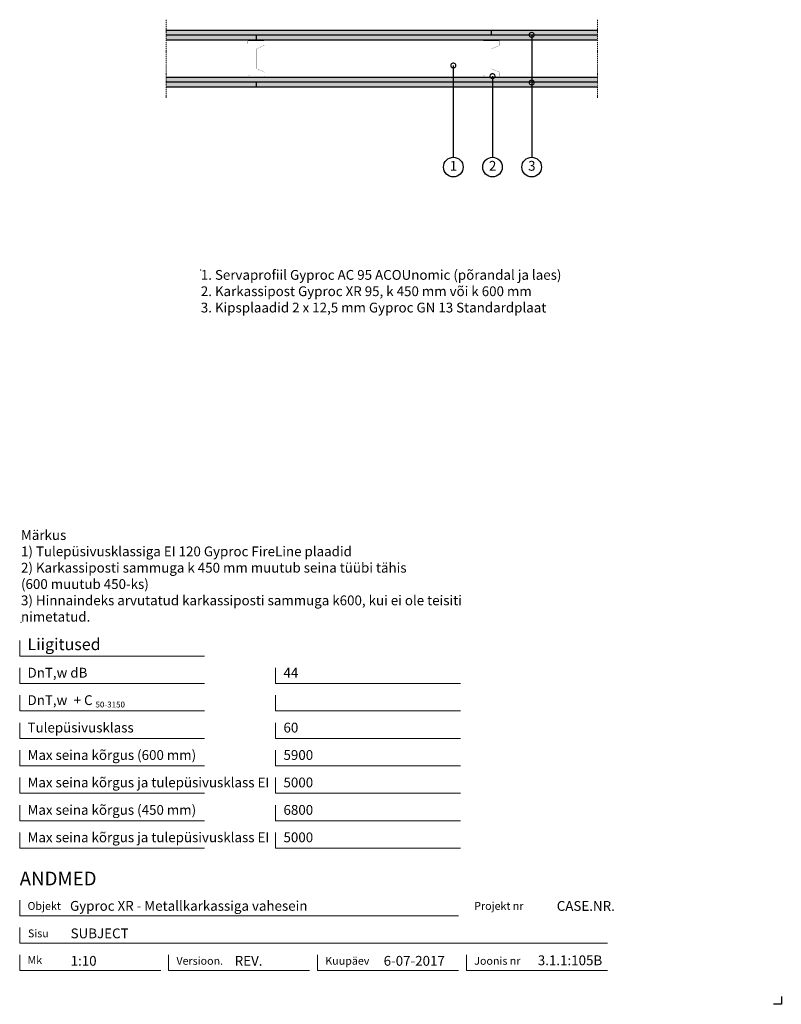
# Model space of a CAD drawing. Units: millimetres. Extents: x 120 to 2064, y 196 to 2707.
import ezdxf
from ezdxf.enums import TextEntityAlignment as Align

# ---------------------------------------------------------------- set-up
doc = ezdxf.new("R2010")
doc.units = ezdxf.units.MM
doc.header["$LTSCALE"] = 2
doc.header["$PDSIZE"] = 1
doc.linetypes.add('DASHDOT', pattern=[25.4, 12.7, -6.35, 0, -6.35])
for name, color, linetype, lineweight in [('Gyproc_Dimensions', 8, 'Continuous', 13), ('Gyproc_Hatch', 8, 'Continuous', 13), ('Gyproc_Other Components', 1, 'Continuous', 25), ('Gyproc_Plasterboards', 1, 'Continuous', 25), ('Gyproc_Steelprofiles', 3, 'Continuous', 35), ('Gyproc_TXT_SF', 1, 'Continuous', 25)]:
    doc.layers.add(name, color=color, linetype=linetype, lineweight=lineweight)
doc.styles.add('Gyproc TXT', font='arial.ttf')
doc.styles.add('Gyproc TXT 10', font='arial.ttf', dxfattribs={"height": 25})
doc.styles.add('ISO', font='iso.shx')
doc.dimstyles.new('Gyproc DIM 10', dxfattribs={"dimscale": 10, "dimtxt": 2, "dimasz": 2.5, "dimexe": 1.25, "dimexo": 0.625, "dimtad": 1, "dimtxsty": 'Gyproc TXT', "dimblk": 'OBLIQUE', "dimcen": 2.5, "dimclrd": 8, "dimclre": 8, "dimadec": 0, "dimazin": 0, "dimtfac": 1, "dimtmove": 1, "dimatfit": 3, "dimldrblk": 'DOTSMALL', "dimfxl": 1, "dimarcsym": 0})

# ---------------------------------------------------------------- blocks, each defined once
blk = doc.blocks.new('_DotSmall')
at = {"color": 0, "linetype": 'ByBlock', "const_width": 0.5}
blk.add_lwpolyline([(-0.0625, 0, 1), (0.0625, 0, 1)], format="xyb", close=True, dxfattribs=at)
blk = doc.blocks.new('_Oblique')
at = {"color": 0, "lineweight": -2}
blk.add_line((-0.5, -0.5), (0.5, 0.5), dxfattribs=at)
blk = doc.blocks.new('XR95b')
at = {"layer": 'Gyproc_Steelprofiles', "const_width": 0.5}
blk.add_lwpolyline([(-42.6, 18.1), (-45.1, 20.6, 0.668179), (-47.3, 19.7), (-47.3, -18.8, 0.414214), (-45.5, -20.5), (-36.4, -20.5, 0.296515), (-34.8, -19.5), (-26.8, -1.3, -0.296515), (-24.7, 0), (24.7, 0, -0.296515), (26.8, -1.3), (34.8, -19.5, 0.296515), (36.4, -20.5), (45.5, -20.5, 0.414214), (47.3, -18.8), (47.3, 21.2, 0.414214), (45.5, 23), (40, 23)], format="xyb", dxfattribs=at)

msp = doc.modelspace()

# ---------------------------------------------------------------- hatches: boundary and pattern name
at = {"layer": 'Gyproc_Hatch'}
h = msp.add_hatch(dxfattribs=at)
h.set_pattern_fill('AR-SAND', color=256, scale=0.2, style=0)
h.set_pattern_definition([(37.5, (2916.983, 1722.3085), (-0.320006, 9.788265), [0, -7.7216, 0, -8.636, 0, -8.255]), (7.5, (2916.983, 1722.308), (8.990466, 14.3365), [0, -4.1656, 0, -6.9596, 0, -2.667]), (327.5, (2910.735, 1722.3085), (15.819847, 0.028744), [0, -2.54, 0, -9.144, 0, -11.938]), (317.5, (2910.735, 1722.308), (15.27113, 4.45859), [0, -1.27, 0, -5.9944, 0, -6.858])])
h.paths.add_polyline_path([(494.4, 2680.2), (494.4, 2667.7), (1324.5, 2667.7), (1324.5, 2680.2)])
h.paths.add_polyline_path([(1324.5, 2680.2), (1324.5, 2667.7), (1594.4, 2667.7), (1594.4, 2680.2)])
h.paths.add_polyline_path([(1594.4, 2655.2), (1594.4, 2667.7), (724.5, 2667.7), (724.5, 2655.2)])
h.paths.add_polyline_path([(494.4, 2667.7), (494.4, 2655.2), (724.5, 2655.2), (724.5, 2667.7)])
h.paths.add_polyline_path([(1425.3, 2547.7, -0.314006), (1426.8, 2548.7, -0.314006), (1428.2, 2547.7), (1594.4, 2547.7), (1594.4, 2560.2), (494.4, 2560.2), (494.4, 2547.7)])
h.paths.add_polyline_path([(1594.4, 2535.2), (1594.4, 2547.7), (1428.2, 2547.7, -0.522063), (1426.8, 2545.6, -0.522063), (1425.3, 2547.7), (723.4, 2547.7), (723.4, 2535.2)])
h.paths.add_polyline_path([(723.4, 2535.2), (723.4, 2547.7), (494.4, 2547.7), (494.4, 2535.2)])

# ---------------------------------------------------------------- linework, layer by layer
msp.add_lwpolyline([(2063.9, 215.8), (2063.9, 195.8), (2043.9, 195.8)])
at = {"layer": 'Gyproc_Dimensions', "color": 8, "linetype": 'Continuous'}
for points in [[(592.2, 1084.2), (120.2, 1084.2), (120.2, 1124.2)], [(592.2, 1014.2), (120.2, 1014.2), (120.2, 1054.2)], [(1245.4, 1014.2), (773.4, 1014.2), (773.4, 1054.2)], [(592.2, 944.2), (120.2, 944.2), (120.2, 984.2)], [(1245.4, 944.2), (773.4, 944.2), (773.4, 984.2)], [(592.2, 874.2), (120.2, 874.2), (120.2, 914.2)], [(1245.4, 874.2), (773.4, 874.2), (773.4, 914.2)], [(592.2, 804.2), (120.2, 804.2), (120.2, 844.2)], [(1245.4, 804.2), (773.4, 804.2), (773.4, 844.2)], [(592.2, 734.2), (120.2, 734.2), (120.2, 774.2)], [(1245.4, 734.2), (773.4, 734.2), (773.4, 774.2)], [(592.2, 664.2), (120.2, 664.2), (120.2, 704.2)], [(1245.4, 664.2), (773.4, 664.2), (773.4, 704.2)], [(592.2, 594.2), (120.2, 594.2), (120.2, 634.2)], [(1245.4, 594.2), (773.4, 594.2), (773.4, 634.2)], [(120.2, 461.7), (120.2, 421.7), (1240.2, 421.7)], [(1620.2, 351.7), (120.2, 351.7), (120.2, 391.7)], [(480.2, 281.7), (120.2, 281.7), (120.2, 321.7)], [(860.2, 281.7), (500.2, 281.7), (500.2, 322.2)], [(1240.2, 281.7), (880.2, 281.7), (880.2, 321.7)], [(1620.2, 281.7), (1260.2, 281.7), (1260.2, 321.7)]]:
    msp.add_lwpolyline(points, dxfattribs=at)
at = {"layer": 'Gyproc_Hatch', "linetype": 'DASHDOT', "ltscale": 0.1}
for p, q in [((494.4, 2707.4), (494.4, 2508)), ((1594.4, 2707.4), (1594.4, 2508))]:
    msp.add_line(p, q, dxfattribs=at)
msp.add_lwpolyline([(494.4, 2707.4), (494.4, 2548.5), (494.4, 2537.9)], dxfattribs=at)
at = {"layer": 'Gyproc_Hatch'}
for p in [(582.4, 2068.9), (123.5, 1169.8)]:
    msp.add_point(p, dxfattribs=at)
at = {"layer": 'Gyproc_Other Components'}
for points in [[(1092.3, 2655.2), (494.4, 2655.2)], [(1394.4, 2655.2), (494.4, 2655.2)]]:
    msp.add_lwpolyline(points, dxfattribs=at)
at = {"layer": 'Gyproc_Other Components', "lineweight": 13}
msp.add_lwpolyline([(1092.3, 2655.2), (494.4, 2655.2)], dxfattribs=at)
at = {"layer": 'Gyproc_Plasterboards'}
for p, q in [((724.5, 2655.2), (724.5, 2667.7)), ((1324.5, 2667.7), (1324.5, 2680.2)), ((723.4, 2547.7), (723.4, 2535.2))]:
    msp.add_line(p, q, dxfattribs=at)
for points in [[(1594.4, 2680.2), (494.4, 2680.2)], [(1594.4, 2667.7), (494.4, 2667.7)], [(1594.4, 2655.2), (494.4, 2655.2)], [(1594.4, 2560.2), (494.4, 2560.2)], [(1594.4, 2547.7), (494.4, 2547.7)], [(1594.4, 2535.2), (494.4, 2535.2)]]:
    msp.add_lwpolyline(points, dxfattribs=at)
at = {"layer": 'Gyproc_TXT_SF'}
for centre in [(1226.8, 2331.4), (1326.8, 2331.4), (1426.8, 2331.4)]:
    msp.add_circle(centre, 25, dxfattribs=at)

# ---------------------------------------------------------------- block references
at = {"layer": 'Gyproc_Steelprofiles', "xscale": 0.9700000000000272, "yscale": 0.9700000000000272, "zscale": 0.9700000000000272, "rotation": 90}
for p in [(724.7, 2607.7), (1324.7, 2607.7)]:
    msp.add_blockref('XR95b', p, dxfattribs=at)
at = {"layer": 'Gyproc_TXT_SF', "xscale": 25, "yscale": 25, "zscale": 25, "rotation": 90}
msp.add_blockref('_DotSmall', (1426.8, 2547.1), dxfattribs=at)

# ---------------------------------------------------------------- texts
at = {"layer": 'Gyproc_Dimensions', "color": 2, "linetype": 'Continuous', "style": 'Gyproc TXT'}
for s, p in [('Gyproc XR - Metallkarkassiga vahesein', (248.6, 434.4)), ('3.1.1:105B', (1442.4, 295.5))]:
    msp.add_text(s, height=25, dxfattribs=at).set_placement(p)
for tag, height, p in [('ANDMED', 35, (120.2, 516.7)), ('SUBJECT', 25, (250.2, 376.7)), ('1:10', 25, (250.2, 306.7)), ('REV.', 25, (669, 306.7)), ('6-07-2017', 25, (1049, 306.7))]:
    msp.add_attdef(tag, text='', height=height, dxfattribs=at).set_placement(p, align=Align.MIDDLE_LEFT)
msp.add_attdef('CASE.NR.', text='', height=25, dxfattribs=at).set_placement((1639, 446.7), align=Align.MIDDLE_RIGHT)
at = {"layer": 'Gyproc_TXT_SF', "style": 'Gyproc TXT'}
for s, height, p in [('Liigitused', 30, (140.2, 1099.2)), ('DnT,w dB', 25, (140.2, 1029.2)), ('44', 25, (793.4, 1029.2)), ('DnT,w', 25, (140.2, 959.2)), ('+ C', 25, (257.9, 959.2)), ('50-3150', 15, (313.6, 953)), ('Tulepüsivusklass', 25, (140.2, 889.2)), ('60', 25, (793.4, 889.2)), ('Max seina kõrgus (600 mm)', 25, (140.2, 819.2)), ('5900', 25, (793.4, 819.2)), ('Max seina kõrgus ja tulepüsivusklass EI', 25, (140.2, 749.2)), ('5000', 25, (793.4, 749.2)), ('Max seina kõrgus (450 mm)', 25, (140.2, 679.2)), ('6800', 25, (793.4, 679.2)), ('Max seina kõrgus ja tulepüsivusklass EI', 25, (140.2, 609.2)), ('5000', 25, (793.4, 609.2))]:
    msp.add_text(s, height=height, dxfattribs=at).set_placement(p)
at = {"layer": 'Gyproc_TXT_SF', "char_height": 25}
for s, insert, attachment_point, style in [('1', (1227.2, 2331.4), 5, 'Gyproc TXT 10'), ('2', (1327.2, 2331.4), 5, 'Gyproc TXT 10'), ('3', (1427.2, 2331.4), 5, 'Gyproc TXT 10'), ('{\\fArial|b0|i0|c0|p34;1. Servaprofiil Gyproc AC 95 ACOUnomic (põrandal ja laes)\\P2. Karkassipost Gyproc XR 95, k 450 mm või k 600 mm\\P3. Kipsplaadid 2 x 12,5 mm Gyproc GN 13 Standardplaat}', (582.4, 2068.9), 1, 'ISO'), ('Märkus\\P1) Tulepüsivusklassiga EI 120 Gyproc FireLine plaadid\\P2) Karkassiposti sammuga k 450 mm muutub seina tüübi tähis\\P(600 muutub 450-ks)\\P3) Hinnaindeks arvutatud karkassiposti sammuga k600, kui ei ole teisiti\\Pnimetatud.', (123.5, 1405.3), 1, 'Gyproc TXT')]:
    msp.add_mtext(s, dxfattribs=dict(at, insert=insert, attachment_point=attachment_point, style=style))
at = {"layer": 'Gyproc_TXT_SF', "color": 8, "linetype": 'Continuous', "char_height": 20, "attachment_point": 1, "style": 'Gyproc TXT'}
for s, insert in [('{\\fFrutiger 55 Roman|b0|i0|c0|p0;Objekt}', (140.2, 456.7)), ('{\\fFrutiger 55 Roman|b0|i0|c0|p0;Projekt nr}', (1280.2, 456.7)), ('{\\fFrutiger 55 Roman|b0|i0|c0|p0;Sisu}', (141.3, 386.7)), ('{\\fFrutiger 55 Roman|b0|i0|c0|p0;Mk}', (140.2, 318.7)), ('{\\fFrutiger 55 Roman|b0|i0|c0|p0;Versioon\\fFrutiger 55 Roman|b0|i0|c0|p0;.\\fFrutiger 55 Roman|b0|i0|c0|p0;}', (520.2, 316.7)), ('{\\fFrutiger 55 Roman|b0|i0|c0|p0;Kuupäev\\fFrutiger 55 Roman|b0|i0|c0|p0;}', (900.2, 316.7)), ('{\\fFrutiger 55 Roman|b0|i0|c0|p0;Joonis nr}', (1280.2, 316.7))]:
    msp.add_mtext(s, dxfattribs=dict(at, insert=insert))

# ---------------------------------------------------------------- leaders
at = {"layer": 'Gyproc_TXT_SF'}
for points in [[(1426.8, 2668.7), (1426.8, 2356.4)], [(1226.8, 2590.5), (1226.8, 2356.4)], [(1326.8, 2563.4), (1326.8, 2356.4)]]:
    msp.add_leader(points, dimstyle='Gyproc DIM 10', override={"dimgap": 0.625, "dimtad": 0, "dimclrd": 1}, dxfattribs=at)

doc.saveas('drawing.dxf')
